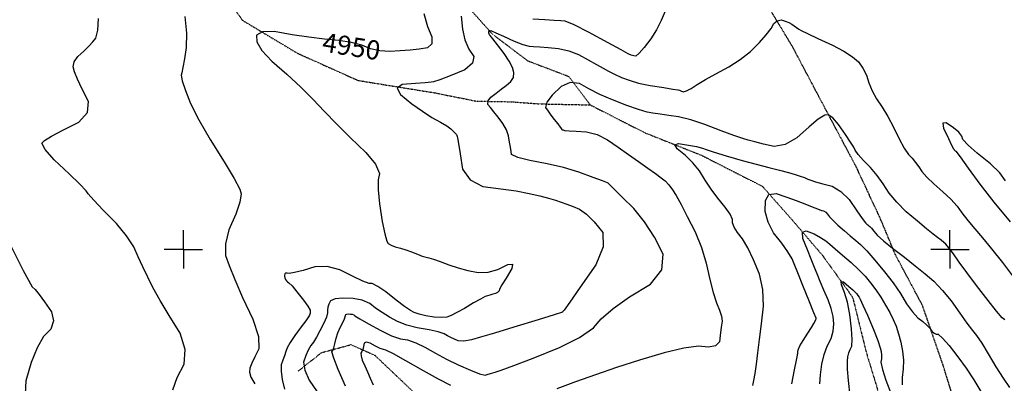
# Model space of a CAD drawing. Extents: x 625051 to 633554, y 7446011 to 7456989.
# Drawn here: x 629785 to 631070, y 7449824 to 7450298 of the extents above; entities that cross this region are included whole.
import ezdxf
from ezdxf.enums import TextEntityAlignment as Align

# ---------------------------------------------------------------- set-up
doc = ezdxf.new("R2010")
doc.units = 0
doc.header["$MEASUREMENT"] = 0
doc.linetypes.add('DIVIDE', pattern=[1.25, 0.5, -0.25, 0, -0.25, 0, -0.25])
doc.linetypes.add('USTATION7', pattern=[2, 1, -0.25, 0.5, -0.25])
for name, color, linetype in [('10', 7, 'CONTINUOUS'), ('border', 5, 'CONTINUOUS'), ('CE-CONT', 7, 'CONTINUOUS'), ('CE-CONTIN', 7, 'CONTINUOUS'), ('CE-CONTIN-T', 7, 'CONTINUOUS'), ('CE-GRD', 7, 'CONTINUOUS'), ('CE-WATER', 7, 'CONTINUOUS')]:
    doc.layers.add(name, color=color, linetype=linetype)
doc.styles.get("Standard").update_dxf_attribs({"font": 'txt', "height": 0.2})

msp = doc.modelspace()

# ---------------------------------------------------------------- linework, layer by layer
at = {"layer": '10', "color": 44, "linetype": 'USTATION7'}
msp.add_polyline3d([(631032.3, 7448904.1, 4840.4), (631003.2, 7448963.4, 4843.3), (630991, 7449033.1, 4849.5), (630998.6, 7449087.8, 4852.9), (631015.9, 7449169.2, 4857.6), (631022.8, 7449286.3, 4864.2), (631030.7, 7449386.8, 4872.9), (631050.2, 7449465.7, 4871.6), (631047, 7449531.7, 4871.6), (631027.6, 7449576.9, 4872.1), (631022.3, 7449625.5, 4876.2), (631025, 7449678.8, 4879.4), (631012.6, 7449774.1, 4890.4), (630990.5, 7449845.7, 4897.1), (630963.1, 7449925.3, 4900.7), (630928.1, 7449990.8, 4906.6), (630908.9, 7450036.9, 4914.2), (630876.5, 7450106.5, 4918.6), (630838.1, 7450178.7, 4923.4), (630793.4, 7450263.2, 4930), (630734.7, 7450360.5, 4935.1)], dxfattribs=at)
at = {"layer": 'border', "color": 5, "linetype": 'Continuous'}
msp.add_3dface([(625433.9, 7456283.1, 4982.1), (633173.7, 7456283.1, 0), (633173.7, 7446718.6, 0), (625433.9, 7446718.6, 4982.1)], dxfattribs=at)
at = {"layer": 'CE-CONT', "color": 33, "linetype": 'Continuous'}
for points, elevation in [([(629984.7, 7449815.1), (629990.5, 7449831.3), (629999.6, 7449848.8), (630000.9, 7449868.1), (629994.3, 7449889.2), (629980, 7449912.2), (629968.2, 7449932), (629958.9, 7449948.7), (629952.2, 7449962.3), (629945.9, 7449975.6), (629939.8, 7449988.8), (629934, 7450001.9), (629924.5, 7450016.4), (629911.2, 7450032.4), (629894.1, 7450049.9), (629881.9, 7450062.9), (629874.4, 7450071.3), (629871.7, 7450075.2), (629863.4, 7450083.9), (629849.5, 7450097.4), (629830, 7450115.6), (629818.2, 7450128.9), (629814, 7450137.3), (629817.4, 7450140.7), (629826.6, 7450146.4), (629841.5, 7450154.4), (629862.3, 7450164.8), (629873.4, 7450177.1), (629874.9, 7450191.4), (629866.7, 7450207.6), (629860.6, 7450220.6), (629856.7, 7450230.4), (629854.9, 7450236.8), (629856.2, 7450243.5), (629860.8, 7450250.4), (629868.7, 7450257.4), (629875.2, 7450263.8), (629880.6, 7450269.5), (629884.6, 7450274.5), (629887.1, 7450284.6), (629888, 7450299.9)], 4970), ([(630000.5, 7450302.7), (630002.7, 7450280.7), (630002.5, 7450262.2), (630000, 7450247.2), (629998, 7450236.2), (629996.6, 7450229.2), (629995.7, 7450226.2), (629997.3, 7450218.4), (630001.4, 7450205.9), (630008.1, 7450188.8), (630018.8, 7450167.5), (630033.5, 7450142.2), (630052.1, 7450112.8), (630065, 7450091.1), (630072.3, 7450077.3), (630074, 7450071.1), (630072.2, 7450060.2), (630066.9, 7450044.5), (630058.1, 7450024), (630053.8, 7450006), (630053.8, 7449990.5), (630058.2, 7449977.5), (630065.6, 7449959.3), (630076, 7449935.9), (630089.5, 7449907.4), (630096.6, 7449885), (630097.3, 7449868.7), (630091.8, 7449858.4), (630087.8, 7449849.9), (630085.5, 7449843.3), (630084.8, 7449838.4), (630086.9, 7449831.6), (630091.8, 7449823.1)], 4960), ([(630361.1, 7450303), (630362.7, 7450286.2), (630366, 7450271.9), (630371.1, 7450260), (630377.8, 7450250.4), (630376.1, 7450241.5), (630365.8, 7450233.1), (630346.9, 7450225.3), (630333.4, 7450220), (630325, 7450217.1), (630321.9, 7450216.8), (630314.1, 7450216.1), (630301.6, 7450215.1), (630284.3, 7450213.8), (630277.7, 7450209), (630281.9, 7450200.6), (630296.8, 7450188.7), (630310.5, 7450178.8), (630322.9, 7450170.7), (630334, 7450164.6), (630342.3, 7450159.7), (630347.8, 7450156), (630350.4, 7450153.4), (630352.5, 7450151.3), (630354, 7450149.6), (630354.9, 7450148.4), (630355.6, 7450147.1), (630356.1, 7450145.8), (630356.3, 7450144.3), (630357.5, 7450136.8), (630359.7, 7450123.2), (630362.8, 7450103.4), (630372.8, 7450089.3), (630389.5, 7450080.7), (630412.9, 7450077.8), (630433.1, 7450074.8), (630450, 7450071.7), (630463.6, 7450068.5), (630475.1, 7450065.5), (630484.4, 7450062.7), (630491.6, 7450060.2), (630499.1, 7450057.4), (630507.1, 7450054.4), (630515.4, 7450051.2), (630524.6, 7450044.6), (630534.8, 7450034.4), (630545.9, 7450020.8), (630546.6, 7450002.1), (630536.8, 7449978.2), (630516.5, 7449949.2), (630502.8, 7449929.6), (630495.4, 7449919.3), (630494.5, 7449918.5), (630493.9, 7449917.7), (630493.4, 7449917.1), (630493.2, 7449916.5), (630482.6, 7449913), (630461.4, 7449906.5), (630429.8, 7449896.9), (630404.8, 7449889.4), (630386.3, 7449883.8), (630374.4, 7449880.3), (630364.8, 7449878.7), (630357.4, 7449879), (630352.4, 7449881.2), (630347.6, 7449883.5), (630343.1, 7449885.9), (630338.8, 7449888.4), (630330.9, 7449890.9), (630319.2, 7449893.4), (630303.8, 7449896), (630290.1, 7449899.6), (630278, 7449904.4), (630267.6, 7449910.2), (630258, 7449916.1), (630249.4, 7449922), (630241.8, 7449928), (630232.1, 7449932.1)], 4940), ([(630491.3, 7450296.9), (630482.6, 7450297.5), (630470.3, 7450298.2), (630454.6, 7450299.1)], 4940), ([(630627.2, 7450309.5), (630622.3, 7450297.2), (630616.1, 7450285.2), (630608.7, 7450273.5), (630599.9, 7450262), (630593.3, 7450254.5), (630588.9, 7450250.9), (630586.6, 7450251.3), (630584.6, 7450251.7), (630583.1, 7450252.1), (630581.9, 7450252.6), (630580.8, 7450253.1), (630579.8, 7450253.6), (630579, 7450254), (630570, 7450259), (630552.8, 7450268.4), (630527.4, 7450282.2), (630508.7, 7450291.5), (630496.7, 7450296.4), (630491.3, 7450296.9)], 4940), ([(630537.5, 7450240.1), (630546.4, 7450235.1), (630553.4, 7450231.1), (630561.4, 7450227.1), (630570.3, 7450223.1), (630580.2, 7450219.3), (630592.7, 7450215.7), (630607.7, 7450212.5), (630625.4, 7450209.7), (630637.3, 7450207.8), (630643.7, 7450206.8), (630644.3, 7450206.7), (630645.8, 7450206.2), (630647.9, 7450205.5), (630650.7, 7450204.4), (630655.2, 7450205.4), (630661.4, 7450208.6), (630669.2, 7450213.9), (630679.9, 7450220.3), (630693.6, 7450227.9), (630710.3, 7450236.7), (630725.2, 7450246.4), (630738.6, 7450257), (630750.3, 7450268.6), (630759.3, 7450278.6), (630765.6, 7450286.8), (630769.3, 7450293.3), (630773.6, 7450297.1), (630778.5, 7450298.2), (630784, 7450296.6), (630788.7, 7450294.8), (630792.5, 7450292.7), (630795.5, 7450290.4), (630798.6, 7450288.2), (630801.6, 7450286.1), (630804.7, 7450284.3), (630813, 7450280.2), (630826.6, 7450273.8), (630845.5, 7450265.2), (630860.6, 7450257.3), (630871.9, 7450249.9), (630879.4, 7450243.2), (630885.4, 7450235.2), (630889.9, 7450226.1), (630892.9, 7450215.8), (630897.4, 7450205.4), (630903.2, 7450194.9), (630910.6, 7450184.4), (630917.9, 7450172.2), (630925.2, 7450158.3), (630932.6, 7450142.8), (630939.1, 7450130.8), (630944.7, 7450122.4), (630949.4, 7450117.5), (630953.9, 7450112.2), (630958.1, 7450106.5), (630962, 7450100.3), (630968.7, 7450092.8), (630977.9, 7450084), (630989.8, 7450073.9), (630999.9, 7450064.2), (631008.2, 7450054.9), (631014.6, 7450046.1), (631022.3, 7450036.3), (631031.2, 7450025.5), (631041.3, 7450013.8), (631053.3, 7449999.1), (631067.3, 7449981.3), (631083.2, 7449960.5)], 4930), ([(630209.9, 7449911.2), (630210, 7449912), (630210.3, 7449912.8), (630210.7, 7449913.6), (630211.9, 7449914.1), (630213.9, 7449914.3), (630216.6, 7449914.2), (630218.9, 7449913.8), (630220.9, 7449913), (630222.4, 7449911.8), (630228.8, 7449908), (630240.1, 7449901.5), (630256.3, 7449892.5), (630270.2, 7449885.9), (630281.8, 7449881.9), (630291.1, 7449880.3), (630301.8, 7449876.6), (630313.9, 7449870.9), (630327.5, 7449863), (630341.9, 7449855.3), (630357.2, 7449847.9), (630373.4, 7449840.7), (630385.1, 7449836.2), (630392.3, 7449834.4), (630395, 7449835.2), (630399.4, 7449836.5), (630405.5, 7449838.4), (630413.2, 7449840.7), (630429.8, 7449846.8), (630455.2, 7449856.7), (630489.5, 7449870.3), (630515.7, 7449883.4), (630533.7, 7449896), (630543.6, 7449908.1), (630559.3, 7449921.6), (630580.9, 7449936.7), (630608.3, 7449953.3), (630622.8, 7449971.8), (630624.5, 7449992.3), (630613.2, 7450014.6), (630600.5, 7450034.5), (630586.6, 7450051.9), (630571.3, 7450066.8), (630560.9, 7450077.1), (630555.2, 7450082.8), (630554.3, 7450083.9), (630553.5, 7450084.7), (630552.8, 7450085.2), (630552.2, 7450085.5), (630545.7, 7450087.9), (630533.2, 7450092.5), (630514.7, 7450099.4), (630494.8, 7450105.3), (630473.4, 7450110.4), (630450.6, 7450114.5), (630435.1, 7450118.6), (630427, 7450122.6), (630426.2, 7450126.5), (630425.3, 7450131.8), (630424.3, 7450138.5), (630423.1, 7450146.7), (630420.2, 7450154.8), (630415.6, 7450163), (630409.2, 7450171.3), (630403.9, 7450178.1), (630399.5, 7450183.6), (630396.1, 7450187.8), (630396.2, 7450192.3), (630399.8, 7450197.3), (630406.8, 7450202.6), (630413.5, 7450207.7), (630419.9, 7450212.7), (630425.9, 7450217.6), (630429.2, 7450223.1), (630429.9, 7450229.3), (630427.9, 7450236.1), (630423.7, 7450244.4), (630417.2, 7450254.2), (630408.4, 7450265.5), (630402.3, 7450273.3), (630399, 7450277.7), (630398.3, 7450278.7), (630397.8, 7450279.9), (630397.4, 7450281.3), (630397.3, 7450283), (630397.7, 7450284), (630398.8, 7450284.2), (630400.5, 7450283.7), (630406.3, 7450281.2), (630416.3, 7450276.8), (630430.4, 7450270.4), (630441.6, 7450266.1), (630450, 7450263.7), (630455.4, 7450263.4), (630463.6, 7450262.8), (630474.5, 7450262), (630488.2, 7450260.8), (630501.4, 7450257.8), (630514.3, 7450252.8), (630526.8, 7450246), (630537.5, 7450240.1)], 4930), ([(631070.3, 7449906.6), (631067, 7449909.3), (631059.8, 7449917.8), (631048.6, 7449931.8), (631033.5, 7449951.6), (631021, 7449968.3), (631011, 7449982), (631003.5, 7449992.6), (630997.6, 7450000.4), (630993.5, 7450005.4), (630991, 7450007.5), (630987.4, 7450010.4), (630982.7, 7450014.1), (630976.9, 7450018.5), (630968.2, 7450025.5), (630956.5, 7450035.3), (630941.9, 7450047.7), (630929.5, 7450060), (630919.6, 7450072.1), (630911.9, 7450084), (630903.8, 7450095.2), (630895.1, 7450105.4), (630886, 7450114.8), (630879.3, 7450122.4), (630875.1, 7450128), (630873.3, 7450131.8), (630869.1, 7450138.6), (630862.5, 7450148.6), (630853.5, 7450161.6), (630845.9, 7450170.1), (630839.9, 7450174.1), (630835.5, 7450173.6), (630827.1, 7450168.5), (630815, 7450158.6), (630799, 7450144), (630783.8, 7450135.4), (630769.4, 7450132.7), (630755.8, 7450135.9), (630744.5, 7450138.8), (630735.4, 7450141.2), (630728.5, 7450143.2), (630716.8, 7450147.3), (630700.4, 7450153.4), (630679.2, 7450161.5), (630660.7, 7450167.6), (630644.9, 7450171.6), (630632, 7450173.5), (630620.7, 7450175.2), (630611.3, 7450176.6), (630603.6, 7450177.9), (630592.3, 7450181.1), (630577.3, 7450186.4), (630558.7, 7450193.7), (630542.2, 7450200.9), (630527.8, 7450208.1), (630515.4, 7450215.3), (630503.3, 7450216.3), (630491.4, 7450211.1), (630479.7, 7450199.7), (630473, 7450190.6), (630471.3, 7450183.7), (630474.5, 7450179), (630478.2, 7450173.9), (630482.4, 7450168.3), (630487.1, 7450162.4), (630490.2, 7450158.3), (630491.9, 7450155.9), (630492, 7450155.4), (630492.4, 7450154.9), (630493.1, 7450154.6), (630494.1, 7450154.5), (630495, 7450154.2)], 4920), ([(631071.3, 7450088), (631064.1, 7450098.4), (631051.8, 7450110.4), (631034.5, 7450124), (631022.5, 7450134.6), (631015.8, 7450142.1), (631014.5, 7450146.5), (631010.3, 7450151.6), (631003.5, 7450157.3), (630993.8, 7450163.7), (630989.5, 7450163.5), (630990.5, 7450156.8), (630996.8, 7450143.5), (631001, 7450134.6), (631003.4, 7450130), (631003.7, 7450129.7), (631004, 7450129.3), (631004.3, 7450128.9), (631004.5, 7450128.5), (631005, 7450128), (631005.6, 7450127.4), (631006.4, 7450126.7), (631012.1, 7450119.2), (631022.6, 7450104.8), (631037.9, 7450083.7), (631056.2, 7450060.2), (631077.4, 7450034.6)], 4940), ([(630495, 7450154.2), (630495.9, 7450153.9), (630496.8, 7450153.6), (630501.9, 7450153.2), (630511.2, 7450152.7), (630524.8, 7450152), (630538.5, 7450148.4), (630552.2, 7450141.7), (630566.1, 7450131.9), (630579.5, 7450122.5), (630592.4, 7450113.4), (630604.8, 7450104.6), (630614.8, 7450097.5), (630622.3, 7450091.9), (630627.3, 7450088), (630632.1, 7450082.8), (630636.9, 7450076.5), (630641.5, 7450069), (630648, 7450057.3), (630656.2, 7450041.4), (630666.3, 7450021.4), (630674.5, 7450001.1), (630681, 7449980.4), (630685.7, 7449959.3), (630690.1, 7449942.1), (630694.3, 7449928.8), (630698.2, 7449919.4), (630700.6, 7449911.4), (630701.5, 7449904.9), (630700.9, 7449899.8), (630700.1, 7449893.5), (630699.2, 7449886.2), (630698.1, 7449877.8), (630693.1, 7449872.7), (630684, 7449870.8), (630670.9, 7449872.2), (630651.5, 7449869.8), (630625.8, 7449863.7), (630593.9, 7449853.8), (630564, 7449844.2), (630536.2, 7449834.8), (630510.4, 7449825.6), (630485.9, 7449816.4)], 4920), ([(630741.9, 7449821), (630743.2, 7449827.4), (630744.7, 7449836.6), (630746.4, 7449848.6), (630748.3, 7449863.4), (630750.5, 7449881), (630752.9, 7449901.3), (630755.5, 7449924.3), (630754.7, 7449946), (630750.3, 7449966.2), (630742.5, 7449985.1), (630735.1, 7450000.4), (630728.2, 7450012.2), (630721.6, 7450020.4), (630717.3, 7450027.4), (630715.1, 7450033.1), (630715.1, 7450037.5), (630712, 7450044.4), (630705.6, 7450053.7), (630696.1, 7450065.5), (630687.4, 7450077.3), (630679.3, 7450089.1), (630672.1, 7450100.9), (630663.6, 7450111.6), (630653.9, 7450121.3), (630642.9, 7450129.9), (630639.9, 7450135), (630644.9, 7450136.6), (630657.9, 7450134.6), (630668.2, 7450132.7), (630675.8, 7450130.8), (630680.8, 7450128.9), (630691.1, 7450125.6), (630706.7, 7450120.9), (630727.6, 7450114.8), (630746.2, 7450109.6), (630762.5, 7450105.3), (630776.6, 7450101.9), (630788.1, 7450099), (630797.1, 7450096.4), (630803.4, 7450094.2), (630808.9, 7450092.2), (630813.5, 7450090.4), (630817.2, 7450088.9), (630823.6, 7450086.9), (630832.9, 7450084.3), (630845, 7450081.2), (630856.4, 7450074.3), (630867.2, 7450063.6), (630877.3, 7450049), (630884.5, 7450038.8), (630888.9, 7450033.1), (630890.5, 7450031.7), (630891.9, 7450030.5), (630893.2, 7450029.4), (630894.3, 7450028.5), (630896.5, 7450026.1), (630899.7, 7450022.4), (630903.9, 7450017.2), (630912, 7450009.8), (630923.8, 7450000.2), (630939.5, 7449988.2), (630953.7, 7449977.1), (630966.5, 7449966.6), (630977.9, 7449956.9), (630989.3, 7449945.1), (631000.6, 7449931.3), (631011.8, 7449915.3), (631021, 7449902.4), (631028.3, 7449892.7), (631033.5, 7449886.2), (631040.3, 7449876.1), (631048.8, 7449862.4), (631058.8, 7449845.2), (631068.2, 7449830.5), (631076.8, 7449818.2)], 4910), ([(630831.8, 7449848.7), (630834.8, 7449861.2), (630838.7, 7449872.4), (630843.7, 7449882.3), (630846.6, 7449892), (630847.4, 7449901.5), (630846.3, 7449911), (630843.7, 7449921.4), (630839.8, 7449932.9), (630834.5, 7449945.4), (630829.7, 7449956.6), (630825.6, 7449966.5), (630822.1, 7449975), (630817.9, 7449985.6), (630812.9, 7449998.1), (630807.1, 7450012.6), (630806.6, 7450020.9), (630811.4, 7450022.9), (630821.5, 7450018.7), (630830, 7450014.3), (630836.8, 7450009.9), (630842.1, 7450005.3), (630849.3, 7449999.1), (630858.6, 7449991.2), (630869.9, 7449981.6), (630879.7, 7449972.4), (630888.2, 7449963.5), (630895.4, 7449954.9), (630902.2, 7449945.8), (630908.7, 7449936.1), (630914.9, 7449925.9), (630920.3, 7449916.2), (630924.9, 7449906.9), (630928.6, 7449898.2), (630931.9, 7449888.3), (630934.7, 7449877.4), (630937.1, 7449865.5), (630938.2, 7449853.9), (630938, 7449842.5), (630936.5, 7449831.4), (630936.4, 7449821.8)], 4890), ([(629770.5, 7450009.4), (629789.8, 7449970.8), (629801.4, 7449949.8), (629805.1, 7449946.2), (629810.5, 7449939.6), (629817.6, 7449929.9), (629826.4, 7449917.1), (629829.1, 7449905.3), (629825.7, 7449894.5), (629816.3, 7449884.7), (629807.7, 7449870.2), (629800, 7449851), (629793.1, 7449827), (629791.8, 7449801.4)], 4980), ([(630868.5, 7449807.5), (630866.4, 7449827.3), (630865.2, 7449842.4), (630865, 7449852.7), (630865.8, 7449858.4), (630867, 7449863.5), (630868.6, 7449868.1), (630870.7, 7449872.1), (630871.2, 7449881.1), (630870.4, 7449894.9), (630868.1, 7449913.7), (630865.1, 7449929.5), (630861.5, 7449942.3), (630857.3, 7449952.2), (630856.8, 7449956.8), (630860.1, 7449956.2), (630867, 7449950.2), (630872.2, 7449945.6), (630875.6, 7449942.3), (630877.3, 7449940.4), (630878.8, 7449938.3), (630880.3, 7449936.1), (630881.7, 7449933.7), (630885.4, 7449925.9), (630891.1, 7449912.6), (630899.1, 7449893.8), (630904.7, 7449879.7), (630908, 7449870.2), (630909, 7449865.3), (630909.4, 7449860.5), (630909.4, 7449855.8), (630908.8, 7449851.3), (630910.8, 7449841.9), (630915.4, 7449827.8), (630922.7, 7449808.9)], 4880), ([(630232.1, 7449932.1), (630220.4, 7449934.4), (630206.7, 7449934.9), (630196.9, 7449933.9), (630190.8, 7449931.2), (630188.4, 7449927), (630187, 7449923.1), (630186.5, 7449919.4), (630186.8, 7449915.9), (630185.3, 7449910.2), (630182, 7449902.3), (630176.9, 7449892.1), (630172.4, 7449883.8), (630168.4, 7449877.4), (630165, 7449872.9), (630161.7, 7449867), (630158.6, 7449859.9), (630155.6, 7449851.5), (630157.1, 7449840.8), (630162.9, 7449827.8), (630173.1, 7449812.5)], 4940), ([(630210.1, 7449820.1), (630200.7, 7449841.7), (630194.9, 7449856.6), (630192.5, 7449864.9), (630193.6, 7449866.5), (630194.9, 7449870), (630196.4, 7449875.3), (630198.1, 7449882.5), (630200.4, 7449889.5), (630203.3, 7449896.4), (630206.6, 7449903.1), (630208.9, 7449907.9), (630209.9, 7449910.6), (630209.9, 7449911.2)], 4930), ([(630347.8, 7449820.9), (630331.5, 7449829.2), (630311.9, 7449840), (630289, 7449853.3), (630272.7, 7449862.4), (630263, 7449867.2), (630259.8, 7449867.7), (630255.3, 7449869.4), (630249.5, 7449872.3), (630242.3, 7449876.3), (630237.2, 7449877.5), (630234.4, 7449876), (630233.7, 7449871.6), (630232.8, 7449868), (630231.6, 7449865.3), (630230.3, 7449863.3), (630230.5, 7449859.6), (630232.1, 7449854), (630235.3, 7449846.6), (630238.7, 7449838.8), (630242.4, 7449830.5), (630246.2, 7449821.8)], 4920), ([(630828.9, 7449822.9), (630829.9, 7449834.9), (630831.8, 7449848.7)], 4890)]:
    msp.add_lwpolyline(points, dxfattribs=dict(at, elevation=elevation))
at = {"layer": 'CE-CONTIN', "color": 1, "linetype": 'Continuous'}
for points, elevation in [([(630312.2, 7450306.7), (630317.2, 7450289.5), (630322.8, 7450276.2), (630322.8, 7450266.8), (630317.4, 7450261.5), (630306.4, 7450260.1)], 4950), ([(630306.4, 7450260.1), (630294.5, 7450258.8), (630281.7, 7450257.7), (630268, 7450256.7), (630255, 7450257.6), (630242.8, 7450260.3), (630231.4, 7450265), (630217.6, 7450268.7), (630201.3, 7450271.4), (630182.6, 7450273.1), (630162.3, 7450275.6), (630140.5, 7450278.8), (630117.2, 7450282.8), (630101.7, 7450282.6), (630094.1, 7450278.2), (630094.3, 7450269.7), (630101, 7450258.3), (630114.2, 7450244.1), (630133.8, 7450227.1), (630151.8, 7450210.5), (630168, 7450194.4), (630182.5, 7450178.8), (630198.8, 7450162), (630216.9, 7450144.1), (630236.7, 7450125.1), (630249.3, 7450109.7), (630254.7, 7450097.8), (630252.8, 7450089.5), (630252.7, 7450076.2), (630254.5, 7450058.1), (630258.2, 7450035), (630261.4, 7450018.7), (630264, 7450009.1), (630266, 7450006.3), (630269.7, 7450003.9), (630274.9, 7450001.8), (630281.8, 7450000.2), (630288.9, 7449998), (630296.4, 7449995.4), (630304.1, 7449992.3), (630310.4, 7449989.9), (630315.4, 7449988.4), (630318.9, 7449987.7), (630325.1, 7449985.7), (630333.8, 7449982.6), (630345.2, 7449978.3), (630357.2, 7449974.5), (630369.8, 7449971.2), (630383.1, 7449968.4), (630396.2, 7449968.7), (630409.1, 7449972.3), (630421.9, 7449979), (630427.9, 7449979.4), (630427.2, 7449973.5), (630419.7, 7449961.2), (630414.4, 7449952.2), (630411.3, 7449946.6), (630410.5, 7449944.4), (630408.7, 7449942.5), (630406, 7449941), (630402.3, 7449939.9), (630398.7, 7449938.8), (630395.4, 7449937.8), (630392.3, 7449936.9), (630386.2, 7449933.8), (630377.2, 7449928.7), (630365.3, 7449921.5), (630355.5, 7449916), (630347.9, 7449912.3), (630342.4, 7449910.3), (630335.1, 7449909.5), (630326, 7449910.1), (630315.2, 7449911.9), (630306.4, 7449914), (630299.7, 7449916.3), (630295, 7449918.9), (630287.3, 7449924.2), (630276.5, 7449932.3), (630262.7, 7449943), (630252.2, 7449950.2), (630245.1, 7449953.9), (630241.2, 7449954), (630232.9, 7449957.1), (630220.1, 7449963), (630202.8, 7449971.9), (630186.2, 7449976.2), (630170.2, 7449975.9), (630154.8, 7449971.2), (630143.7, 7449968.2), (630136.8, 7449966.9), (630134.2, 7449967.5), (630132.2, 7449967.4), (630131, 7449966.6), (630130.5, 7449965.1), (630130.5, 7449963.4), (630130.9, 7449961.5), (630131.9, 7449959.3), (630133.1, 7449957.5), (630134.6, 7449956.1), (630136.4, 7449955.1), (630140.4, 7449950.8)], 4950), ([(630792.4, 7449822.9), (630796.2, 7449841.5), (630798.7, 7449854), (630800, 7449860.6), (630800.1, 7449861.2), (630800.2, 7449862.5), (630800.5, 7449864.6), (630800.8, 7449867.5), (630803.1, 7449872.5), (630807.4, 7449879.8), (630813.6, 7449889.2), (630818.2, 7449896.5), (630821.4, 7449901.8), (630823, 7449904.9), (630824, 7449907), (630824.5, 7449908.1), (630824.5, 7449908.3), (630824.5, 7449908.4), (630824.4, 7449908.5), (630824.4, 7449908.6), (630821.4, 7449915.8), (630815.6, 7449930.1), (630806.9, 7449951.4), (630800.2, 7449967.9), (630795.5, 7449979.6), (630792.8, 7449986.4), (630787.4, 7449995.4), (630779.4, 7450006.8), (630768.6, 7450020.3), (630761.5, 7450034.1), (630757.9, 7450048.1), (630758, 7450062.3), (630762.6, 7450070.2), (630772, 7450071.7), (630785.9, 7450066.8), (630798.4, 7450062.3), (630809.4, 7450058), (630818.9, 7450054.1), (630826.2, 7450051.3), (630831.3, 7450049.5), (630834.1, 7450048.7), (630836.8, 7450047.1), (630839.3, 7450044.6), (630841.6, 7450041.2), (630846.1, 7450036.5), (630852.6, 7450030.4), (630861.1, 7450023), (630868.9, 7450016.3), (630875.9, 7450010.3), (630882.1, 7450005), (630890.4, 7449996.5), (630900.9, 7449984.6), (630913.5, 7449969.4), (630924.6, 7449954.8), (630934.2, 7449940.9), (630942.4, 7449927.5), (630950, 7449916.9), (630957, 7449909.2), (630963.5, 7449904.3), (630968.7, 7449899.8), (630972.7, 7449895.6), (630975.4, 7449891.9), (630978.1, 7449889.3), (630980.7, 7449888), (630983.4, 7449887.8), (630989, 7449882.8), (630997.7, 7449872.9), (631009.3, 7449858.3), (631020.1, 7449843.4), (631030, 7449828.3), (631039, 7449813)], 4900), ([(630140.4, 7449950.8), (630146.6, 7449943.2), (630155.2, 7449932.2), (630160.9, 7449924.3), (630163.9, 7449919.2), (630164.1, 7449917.2), (630163.9, 7449915.1), (630163.2, 7449912.9), (630162.1, 7449910.7), (630158.6, 7449905.5), (630152.5, 7449897.3), (630144.1, 7449886.1), (630137.8, 7449877), (630133.9, 7449870), (630132.2, 7449865.1), (630130.4, 7449859.8), (630128.4, 7449854.1), (630126.4, 7449847.8), (630126.1, 7449839.4), (630127.4, 7449828.8), (630130.4, 7449816)], 4950)]:
    msp.add_lwpolyline(points, dxfattribs=dict(at, elevation=elevation))
at = {"layer": 'CE-GRD', "color": 15, "linetype": 'Continuous'}
for p, q in [((629998.8, 7449998.6, 0), (629998.8, 7450023.6, 0)), ((630998.8, 7449998.6, 0), (630998.8, 7450023.6, 0)), ((629998.8, 7449998.6, 0), (629973.8, 7449998.6, 0)), ((629998.8, 7449998.6, 0), (629998.8, 7449973.6, 0)), ((629998.8, 7449998.6, 0), (630023.8, 7449998.6, 0)), ((629998.8, 7449998.6, 0), (629998.8, 7449998.6, 0)), ((630998.8, 7449998.6, 0), (630973.8, 7449998.6, 0)), ((630998.8, 7449998.6, 0), (630998.8, 7449973.6, 0)), ((630998.8, 7449998.6, 0), (631023.8, 7449998.6, 0)), ((630998.8, 7449998.6, 0), (630998.8, 7449998.6, 0))]:
    msp.add_line(p, q, dxfattribs=at)
at = {"layer": 'CE-WATER', "color": 134, "linetype": 'DIVIDE'}
for points in [[(629751.3, 7450664.3, 4982.3), (629884.1, 7450552.6, 4972.3), (629954.6, 7450471.3, 4964.5), (630011.1, 7450389, 4957.5), (630075.6, 7450297.7, 4951.2), (630147.9, 7450254.4, 4946.6), (630226.6, 7450219.1, 4942.2), (630326.3, 7450203, 4936.8), (630380.4, 7450192.2, 4931.8), (630427.4, 7450191.2, 4925.1), (630463.9, 7450188.5, 4920.4), (630529.5, 7450187.2, 4914.7)], [(630361.7, 7450324.7, 4939.2), (630400.8, 7450280.6, 4929), (630447.5, 7450244.9, 4924.7), (630501.6, 7450224.3, 4920.3), (630529.5, 7450187.2, 4914.7), (630600.4, 7450151, 4912.3), (630674.8, 7450121.4, 4906.9), (630754.1, 7450080.9, 4900.9), (630792, 7450038.1, 4892), (630832.4, 7449990.9, 4883.3), (630871.9, 7449936.1, 4877), (630889.4, 7449865.1, 4873), (630915.6, 7449778.5, 4868.7)], [(630396.7, 7450285.2, 4930.1), (630400.8, 7450280.6, 4929), (630447.5, 7450244.9, 4924.7), (630501.6, 7450224.3, 4920.3), (630529.5, 7450187.2, 4914.7), (630600.4, 7450151, 4912.3), (630674.8, 7450121.4, 4906.9), (630754.1, 7450080.9, 4900.9), (630792, 7450038.1, 4892), (630832.4, 7449990.9, 4883.3), (630871.9, 7449936.1, 4877), (630889.4, 7449865.1, 4873), (630915.6, 7449778.5, 4868.7)], [(630148.5, 7449839.8, 4941), (630179.1, 7449863.9, 4933.3), (630217.3, 7449874.2, 4925.3), (630248.4, 7449860.4, 4914.8), (630325.9, 7449786.7, 4905.9), (630396.4, 7449729.2, 4901), (630464, 7449674.4, 4892.4), (630551.1, 7449610.1, 4875.1), (630625.2, 7449563.9, 4863.3), (630685.1, 7449493.9, 4855.6), (630735.2, 7449426, 4847.3), (630773.5, 7449368.6, 4842.3), (630797.2, 7449302.7, 4831.8), (630806, 7449231.1, 4827.1), (630804.7, 7449151.6, 4820.6), (630815.9, 7449089.9, 4815.4), (630834.9, 7449040, 4809.8)]]:
    msp.add_polyline3d(points, dxfattribs=at)

# ---------------------------------------------------------------- texts
at = {"layer": 'CE-CONTIN-T', "linetype": 'Continuous'}
msp.add_text('4950', height=25, rotation=351.1441, dxfattribs=at).set_placement((630180.6, 7450269.3, 4950), align=Align.MIDDLE_LEFT)

doc.saveas('drawing.dxf')
